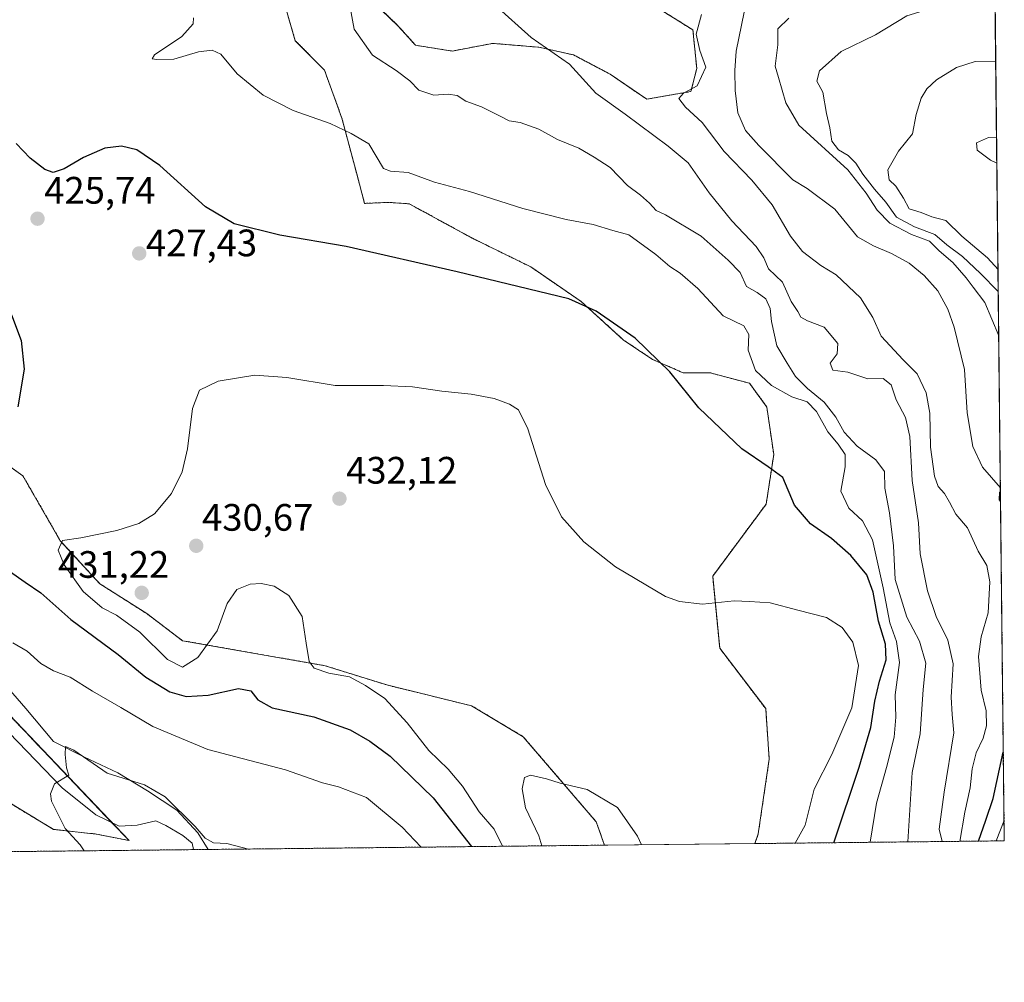
# Model space of a CAD drawing. Units: metres. Extents: x 573582 to 577032, y 4705688 to 4708038.
# Drawn here: x 576772 to 577030, y 4705688 to 4705940 of the extents above; entities that cross this region are included whole.
import ezdxf
from ezdxf.enums import TextEntityAlignment as Align

# ---------------------------------------------------------------- set-up
doc = ezdxf.new("R2010")
doc.units = ezdxf.units.M
doc.header["$MEASUREMENT"] = 0
doc.linetypes.add('TRAZOS', pattern=[0.75, 0.5, -0.25])
for name, color, linetype, lineweight in [('Arbolado forestal', 92, 'TRAZOS', 0), ('Arbolado forestal CxS', 92, 'Continuous', 0), ('Carátula', 7, 'Continuous', 5), ('Comarca CxS', 133, 'Continuous', 0), ('Comunidad Autónoma CxS', 142, 'Continuous', 0), ('Corriente natural lineal', 142, 'Continuous', 13), ('Cultivos herbáceos CxS', 92, 'Continuous', 0), ('Curva de nivel maestra', 36, 'Continuous', 30), ('Curva de nivel normal', 36, 'Continuous', 0), ('Espacio natural protegido', 2, 'Continuous', 13), ('Espacio natural protegido CxS', 2, 'Continuous', 0), ('Municipio CxS', 142, 'Continuous', 0), ('Provincia CxS', 1, 'Continuous', 0), ('Punto de cota en terreno', 7, 'Continuous', 0), ('Rótulo de punto de cota en terreno', 19, 'Continuous', 0)]:
    doc.layers.add(name, color=color, linetype=linetype, lineweight=lineweight)
doc.styles.add('Arial', font='txt', dxfattribs={"height": 0.2})

# ---------------------------------------------------------------- blocks, each defined once
blk = doc.blocks.new('*U150')
at = {"layer": 'Cultivos herbáceos CxS', "color": 92, "linetype": 'Continuous', "lineweight": 0}
blk.add_polyline3d([(576758.76, 4705769.08, 416.68), (576800.67, 4705725.16, 414.23), (576792.11, 4705726.84, 414.35), (576780.88, 4705728.09, 415.37), (576766.6, 4705736.67, 416.03)], dxfattribs=at)
blk = doc.blocks.new('*U151')
at = {"layer": 'Arbolado forestal CxS', "color": 92, "linetype": 'Continuous', "lineweight": 0}
for points in [[(577024.62, 4706225.43, 431.87), (577030.14, 4705725.08, 398.91), (576964.74, 4705724.37, 432.09), (576965.63, 4705726.91, 432.26), (576968.51, 4705746.46, 432.7), (576967.58, 4705759.72, 432.7), (576955.53, 4705775.56, 431.24), (576953.69, 4705794.44, 429.05), (576967.72, 4705813.32, 425.95), (576969.69, 4705826.3, 424.72), (576967.89, 4705838.72, 423.38), (576963.35, 4705844.96, 422.46), (576953.04, 4705847.71, 423.41), (576945.98, 4705847.71, 424.36), (576937.9, 4705851.24, 425.18), (576930.33, 4705856.29, 425.53), (576919.22, 4705866.39, 424.91), (576905.99, 4705875.47, 423.81), (576890.65, 4705883, 423.15), (576874.15, 4705891.99, 422.53), (576868.64, 4705892.38, 422.45), (576862.44, 4705892.11, 422.6), (576860.36, 4705899.84, 421.47), (576856.49, 4705914.41, 419.38), (576851.93, 4705926.99, 418.28), (576844.27, 4705934.71, 418.21), (576841.92, 4705942.67, 415.8)], [(576862.44, 4705947.13, 413.51), (576871.26, 4705938.58, 413.22), (576875.8, 4705933.53, 413.11), (576885.4, 4705932.02, 412.07), (576896, 4705934.04, 410.87), (576908.11, 4705933.03, 410), (576917.2, 4705931.01, 409.44), (576926.79, 4705925.96, 408.01), (576936.39, 4705919.4, 407.59), (576948, 4705921.42, 404.62), (576949.51, 4705927.47, 405.35), (576948.5, 4705937.57, 405.08), (576939.44, 4705943.19, 406.67)], [(576766.6, 4705736.67, 416.03), (576780.88, 4705728.09, 415.37), (576792.11, 4705726.84, 414.35), (576800.67, 4705725.16, 414.23), (576758.76, 4705769.08, 416.68)], [(576758.78, 4705830.79, 423.19), (576772.86, 4705820.71, 426.34), (576782.66, 4705803.72, 429.72), (576793.01, 4705792.45, 430.82), (576805.33, 4705784.61, 431.07), (576814.71, 4705777.53, 430.82), (576852.07, 4705770.97, 430.13), (576868.23, 4705765.92, 430.66), (576890.5, 4705760.46, 433.05), (576904.02, 4705752.36, 433.89), (576923.16, 4705730.07, 435.52), (576923.16, 4705730.07, 435.52), (576925.33, 4705723.95, 435.8), (576595.41, 4705720.37, 434.63)]]:
    blk.add_polyline3d(points, dxfattribs=at)
blk = doc.blocks.new('*U160')
at = {"layer": 'Municipio CxS', "color": 142, "linetype": 'Continuous', "lineweight": 0}
blk.add_polyline3d([(577016.71, 4706941.75, 465.09), (577030.14, 4705725.08, 398.91), (575427.02, 4705707.73, 547.55)], dxfattribs=at)
blk = doc.blocks.new('*U161')
at = {"layer": 'Municipio CxS', "color": 142, "linetype": 'Continuous', "lineweight": 0}
blk.add_polyline3d([(577016.7068, 4706941.7518, 465.0892), (577030.14, 4705725.0801, 398.9091), (575427.0163, 4705707.7267, 547.5452)], dxfattribs=at)
blk = doc.blocks.new('*U162')
at = {"layer": 'Espacio natural protegido', "color": 2, "linetype": 'Continuous', "lineweight": 13}
blk.add_polyline3d([(576821.44, 4705722.82, 414.29), (576818.74, 4705727.18, 414.58), (576813.23, 4705733.15, 414.73), (576805.5, 4705738.15, 414.22), (576797.76, 4705742.9, 415.9), (576788.84, 4705747.07, 415.22), (576780.86, 4705751.08, 415.3), (576773.61, 4705759.73, 415.91), (576767.9, 4705766.35, 416.21)], dxfattribs=at)
blk = doc.blocks.new('*U167')
at = {"layer": 'Curva de nivel normal', "color": 36, "linetype": 'Continuous', "lineweight": 0}
for points in [[(576995, 4705724.7, 420), (576996.65, 4705734.97, 420), (576999.29, 4705744.29, 420), (577001.28, 4705752.29, 420), (577001.68, 4705757.48, 420), (577001.51, 4705763.31, 420), (577002.68, 4705771.81, 420), (577001.86, 4705777.32, 420), (577000.09, 4705782.22, 420), (576998.38, 4705791.39, 420), (576995.59, 4705803.92, 420), (576992.98, 4705808.93, 420), (576989.36, 4705812.22, 420), (576987.31, 4705816.67, 420), (576988.45, 4705823.1, 420), (576988.38, 4705826.3, 420), (576986.56, 4705828.98, 420), (576983.88, 4705832.22, 420), (576980.91, 4705837.62, 420), (576978.44, 4705840.1, 420), (576974.4, 4705841.43, 420), (576969.12, 4705844.39, 420), (576964.88, 4705848.34, 420), (576962.98, 4705853.63, 420), (576963.19, 4705857.76, 420), (576961.81, 4705859.98, 420), (576956.45, 4705862.66, 420), (576949.81, 4705869.79, 420), (576945.18, 4705873.8, 420), (576942.44, 4705875.53, 420), (576938.77, 4705878.72, 420), (576931.74, 4705883.86, 420), (576927.47, 4705885.03, 420), (576922.37, 4705886.6, 420), (576915.3, 4705887.86, 420), (576903.95, 4705890.74, 420), (576889.91, 4705895.22, 420), (576880.77, 4705897.64, 420), (576873.84, 4705900.19, 420), (576869.26, 4705900.55, 420), (576867.38, 4705901.21, 420), (576863.54, 4705907.7, 420), (576858.93, 4705910.38, 420), (576853.39, 4705913.02, 420), (576843.72, 4705916.42, 420), (576835.86, 4705920.48, 420), (576829.03, 4705926.02, 420), (576824.7, 4705931.16, 420), (576822.49, 4705932.26, 420), (576818.9, 4705931.84, 420), (576812.46, 4705929.91, 420), (576807.99, 4705929.79, 420), (576806.78, 4705929.96, 420), (576807.38, 4705930.99, 420), (576814.51, 4705935.86, 420), (576817.45, 4705939.11, 420), (576817.62, 4705940.73, 420)], [(576770.24, 4705777, 420), (576773.96, 4705774.75, 420), (576777.52, 4705771.54, 420), (576780.9, 4705769.65, 420), (576785.25, 4705767.98, 420), (576791.06, 4705764.34, 420), (576798.5, 4705760.03, 420), (576806.89, 4705755.03, 420), (576821.36, 4705749.04, 420), (576841.72, 4705743.69, 420), (576851.37, 4705740.28, 420), (576855.6, 4705739.23, 420), (576862.94, 4705736.48, 420), (576872.3, 4705728.68, 420), (576877.29, 4705723.43, 420)]]:
    blk.add_polyline3d(points, dxfattribs=at)
blk = doc.blocks.new('*U175')
at = {"layer": 'Curva de nivel normal', "color": 36, "linetype": 'Continuous', "lineweight": 0}
for points in [[(577004.81, 4705724.81, 415), (577005.96, 4705742.97, 415), (577008.11, 4705753.14, 415), (577008.9, 4705764.71, 415), (577009.55, 4705771.68, 415), (577007.89, 4705777.43, 415), (577004.61, 4705783.7, 415), (577001.56, 4705793.54, 415), (577001.05, 4705802.37, 415), (577000.02, 4705811.04, 415), (576998.79, 4705817.5, 415), (576998.69, 4705821.84, 415), (576996.5, 4705824.88, 415), (576991.54, 4705828.47, 415), (576988.12, 4705832.19, 415), (576985.95, 4705836.13, 415), (576982.93, 4705840.05, 415), (576978.54, 4705843.56, 415), (576975.43, 4705846.75, 415), (576973.24, 4705850.22, 415), (576970.53, 4705854.8, 415), (576969.07, 4705861.19, 415), (576968.78, 4705864.56, 415), (576967.66, 4705867.12, 415), (576965.32, 4705868.78, 415), (576962.54, 4705870.34, 415), (576960.87, 4705874, 415), (576957.74, 4705877.21, 415), (576950.7, 4705883.5, 415), (576941.35, 4705889.14, 415), (576938.9, 4705890.25, 415), (576937.12, 4705892.15, 415), (576934.72, 4705894.25, 415), (576931.34, 4705896.83, 415), (576926.8, 4705901.48, 415), (576922.6, 4705904.22, 415), (576918.64, 4705906.55, 415), (576913.03, 4705908.82, 415), (576908.09, 4705911.55, 415), (576903.18, 4705913.34, 415), (576900.32, 4705913.7, 415), (576898.17, 4705914.89, 415), (576893.08, 4705917.39, 415), (576889.01, 4705918.88, 415), (576886.68, 4705920.35, 415), (576884.35, 4705920.7, 415), (576880.6, 4705920.46, 415), (576876.69, 4705921.81, 415), (576874.31, 4705924.18, 415), (576870.74, 4705926.96, 415), (576864.49, 4705930.91, 415), (576859.66, 4705937.76, 415), (576858.66, 4705943.45, 415)], [(577027.88, 4705929.35, 415), (577022.5, 4705929.31, 415), (577017.65, 4705927.7, 415), (577012.38, 4705924.46, 415), (577009.86, 4705922.13, 415), (577008.32, 4705919.69, 415), (577006.99, 4705915.38, 415), (577006.07, 4705910.36, 415), (577002.39, 4705905.83, 415), (576999.57, 4705900.94, 415), (576999.92, 4705898.32, 415), (577001.67, 4705896.61, 415), (577003.68, 4705893.47, 415), (577005.22, 4705890.64, 415), (577008.35, 4705889.68, 415), (577011.12, 4705888.54, 415), (577014.81, 4705887.6, 415), (577019.04, 4705883.5, 415), (577025.7, 4705877.83, 415), (577028.49, 4705874.76, 415)], [(576788.89, 4705722.47, 415), (576787.88, 4705724.05, 415), (576783.95, 4705728.29, 415), (576780.34, 4705735.44, 415), (576780.11, 4705737.44, 415), (576781.13, 4705740.05, 415), (576784.92, 4705742.25, 415), (576784.32, 4705744.17, 415), (576783.91, 4705747.73, 415), (576784.05, 4705749.84, 415), (576786.22, 4705748.87, 415), (576794.93, 4705742.85, 415), (576804.71, 4705739.78, 415), (576810.18, 4705736.64, 415), (576818.01, 4705728.81, 415), (576820.65, 4705725.77, 415), (576822.78, 4705724.56, 415), (576826.29, 4705724.36, 415), (576831.97, 4705722.94, 415)]]:
    blk.add_polyline3d(points, dxfattribs=at)
blk = doc.blocks.new('*U182')
at = {"layer": 'Curva de nivel normal', "color": 36, "linetype": 'Continuous', "lineweight": 0}
for points in [[(577013.83, 4705724.9, 410), (577013.07, 4705728.14, 410), (577014.33, 4705737.84, 410), (577016.89, 4705753.41, 410), (577016.49, 4705758.17, 410), (577016.24, 4705762.76, 410), (577016.71, 4705771.5, 410), (577015.37, 4705777.63, 410), (577012.24, 4705783.9, 410), (577010.01, 4705790.6, 410), (577008.11, 4705800.24, 410), (577007.64, 4705808.44, 410), (577006.02, 4705819.48, 410), (577005.36, 4705831.06, 410), (577004.26, 4705835.99, 410), (577001.83, 4705840.67, 410), (577000.46, 4705844.6, 410), (576998.34, 4705846.22, 410), (576994.38, 4705846.13, 410), (576989.16, 4705847.84, 410), (576985.16, 4705848.42, 410), (576984.47, 4705850.22, 410), (576986.31, 4705852.7, 410), (576986.46, 4705855.37, 410), (576982.89, 4705859.68, 410), (576978.54, 4705861.33, 410), (576976.81, 4705862.27, 410), (576976, 4705863.8, 410), (576974.29, 4705866.42, 410), (576972, 4705871.46, 410), (576968.29, 4705875, 410), (576967.09, 4705877.87, 410), (576965.12, 4705880.82, 410), (576958.71, 4705887.51, 410), (576952.74, 4705894.87, 410), (576947.23, 4705902.69, 410), (576942.02, 4705907.14, 410), (576930.75, 4705915.5, 410), (576923.07, 4705921.02, 410), (576916.12, 4705928.56, 410), (576906.09, 4705935.57, 410), (576896.77, 4705943.92, 410), (576893.12, 4705948.08, 410), (576891.5, 4705952.52, 410), (576889.98, 4705959.02, 410), (576885.42, 4705967.34, 410), (576883.96, 4705973.11, 410), (576884.59, 4705978.37, 410), (576883.4, 4705984.3, 410), (576879.32, 4705991.6, 410), (576876.49, 4705994.06, 410), (576871.44, 4705994.42, 410), (576863.84, 4705996.76, 410), (576860.02, 4705997.68, 410), (576856.55, 4705999.33, 410), (576850.86, 4706004.07, 410), (576846.76, 4706009.43, 410), (576845.86, 4706012.04, 410), (576847.18, 4706014.79, 410), (576851.76, 4706021.42, 410), (576853.12, 4706026.13, 410), (576852.56, 4706029.79, 410), (576853.67, 4706034.79, 410), (576858.72, 4706048.79, 410), (576861.54, 4706059.12, 410), (576861.73, 4706064.45, 410), (576860.54, 4706069.79, 410), (576858.74, 4706074.23, 410), (576857.28, 4706079.74, 410), (576855.45, 4706088.89, 410), (576850.7, 4706099.26, 410), (576841.99, 4706113.55, 410), (576839.99, 4706119.21, 410), (576839.76, 4706121.87, 410), (576836.16, 4706123.69, 410), (576832.56, 4706126.38, 410), (576829.84, 4706131.71, 410), (576824.1, 4706142.54, 410), (576819.68, 4706152.12, 410), (576817.24, 4706158.02, 410), (576817.59, 4706165.03, 410), (576816.66, 4706177.44, 410), (576817.56, 4706188.32, 410), (576818.78, 4706187.22, 410), (576820.7, 4706186.22, 410), (576821.5, 4706184.88, 410), (576822.63, 4706183.49, 410), (576823.76, 4706181.48, 410), (576824.62, 4706180.18, 410), (576824.92, 4706177.49, 410), (576827.97, 4706172.19, 410), (576829.18, 4706166.95, 410), (576828.34, 4706161.78, 410), (576828.88, 4706158.32, 410), (576831.37, 4706156.81, 410), (576833.56, 4706155, 410), (576835.36, 4706152.2, 410), (576837.95, 4706149.89, 410), (576841.65, 4706150.12, 410), (576846.63, 4706147.31, 410), (576852.04, 4706142.76, 410), (576857.24, 4706137.41, 410), (576865.62, 4706130.27, 410), (576870.83, 4706124.94, 410), (576874.4, 4706121.43, 410), (576878.32, 4706115.89, 410), (576882.27, 4706111.26, 410), (576885.1, 4706110.15, 410), (576889.02, 4706110.16, 410), (576892.1, 4706108.44, 410), (576892.41, 4706105.85, 410), (576891.42, 4706101.45, 410), (576891.38, 4706094.77, 410), (576891.6, 4706089.71, 410), (576894.72, 4706084.44, 410), (576896.92, 4706080.27, 410), (576899.17, 4706076.95, 410), (576900.77, 4706074.21, 410), (576902.93, 4706072.37, 410), (576904.54, 4706069.31, 410), (576905.25, 4706062.69, 410), (576906.99, 4706057.09, 410), (576908.52, 4706049.3, 410), (576909.34, 4706042.78, 410), (576911.52, 4706036.47, 410), (576915.21, 4706030.33, 410), (576918.12, 4706024.4, 410), (576922.48, 4706017.59, 410), (576924.97, 4706014.41, 410), (576926.52, 4706011.3, 410), (576929.36, 4706007.15, 410), (576931.6, 4706003.06, 410), (576935.58, 4706001.06, 410), (576941.8, 4706000.36, 410), (576952.34, 4706000.35, 410), (576961.82, 4706000.68, 410), (576966.83, 4705998.9, 410), (576967.86, 4705995.94, 410), (576966.64, 4705991.13, 410), (576963.13, 4705982.8, 410), (576961.22, 4705976.8, 410), (576960.9, 4705974.3, 410), (576962.02, 4705973.57, 410), (576964.62, 4705975.01, 410), (576967.14, 4705978.04, 410), (576968.79, 4705980.88, 410), (576970.58, 4705982.8, 410), (576972.33, 4705983.47, 410), (576974.58, 4705983.49, 410), (576976.7, 4705984.32, 410), (576978.61, 4705986.8, 410), (576980.14, 4705992.46, 410), (576982.11, 4706000.8, 410), (576981.15, 4706010.8, 410), (576982.83, 4706016.26, 410), (576983.68, 4706020.62, 410), (576984.81, 4706023.52, 410), (576987, 4706025.25, 410), (576990.69, 4706027.14, 410), (576994.5, 4706033.16, 410), (576996.54, 4706043.12, 410), (576996.4, 4706049.77, 410), (576996.68, 4706053.73, 410), (576997.49, 4706056.44, 410), (576998.5, 4706060.48, 410), (577000.7, 4706067.24, 410), (577002.97, 4706078.09, 410), (577005.76, 4706088.32, 410), (577007.26, 4706094.2, 410), (577010.56, 4706103.24, 410), (577014.45, 4706109.79, 410), (577018.29, 4706114.79, 410), (577021.38, 4706121.55, 410), (577024.26, 4706126.01, 410), (577025.6, 4706126.82, 410), (577025.71, 4706126.74, 410)], [(577025.92, 4706107.55, 410), (577021.61, 4706097.37, 410), (577018.61, 4706087.74, 410), (577018.17, 4706078.71, 410), (577019.27, 4706074.39, 410), (577021.9, 4706071.77, 410), (577024.65, 4706070.77, 410), (577026.32, 4706070.94, 410)], [(577026.52, 4706053.05, 410), (577022.51, 4706050.12, 410), (577023.08, 4706044.07, 410), (577024.16, 4706037.2, 410), (577024.34, 4706033.45, 410), (577025.07, 4706028.15, 410), (577024.23, 4706023, 410), (577020.56, 4706020.12, 410), (577016.94, 4706015.83, 410), (577016.75, 4706014.69, 410), (577017.97, 4706013.09, 410), (577021.98, 4706010.67, 410), (577026.28, 4706006.84, 410), (577026.76, 4706006.05, 410), (577025.78, 4706005.26, 410), (577021.34, 4706004.22, 410), (577018.94, 4706002.39, 410), (577018.67, 4705999.53, 410), (577019.73, 4705995.76, 410), (577018.98, 4705992.39, 410), (577016.13, 4705989.13, 410), (577011.74, 4705983.16, 410), (577009.04, 4705980.24, 410), (577008.71, 4705977.82, 410), (577010.08, 4705973.8, 410), (577010.65, 4705968.96, 410), (577013.52, 4705966.91, 410), (577016.96, 4705964.99, 410), (577021.19, 4705962.67, 410), (577025.12, 4705959.76, 410), (577027.56, 4705958.86, 410)], [(577027.72, 4705944.45, 410), (577020.85, 4705944.98, 410), (577012.03, 4705943.49, 410), (577004.55, 4705941.29, 410), (576996.34, 4705936.28, 410), (576987.34, 4705931.86, 410), (576981.66, 4705926.82, 410), (576980.99, 4705924.1, 410), (576982.55, 4705921.26, 410), (576983.55, 4705915.65, 410), (576984.4, 4705911.86, 410), (576984.93, 4705908.43, 410), (576986.69, 4705906.16, 410), (576989.17, 4705904.63, 410), (576991.22, 4705902.68, 410), (576993.01, 4705899.8, 410), (576996.07, 4705895.86, 410), (576999.1, 4705892.43, 410), (577001.88, 4705888.51, 410), (577006.6, 4705885.94, 410), (577011.97, 4705883.94, 410), (577015.09, 4705881.26, 410), (577019.21, 4705878.18, 410), (577023.93, 4705873.72, 410), (577028.55, 4705869.06, 410)]]:
    blk.add_polyline3d(points, dxfattribs=at)
blk = doc.blocks.new('*U189')
at = {"layer": 'Curva de nivel maestra', "color": 36, "linetype": 'Continuous', "lineweight": 30}
for points in [[(577029.16, 4705814.06, 400), (577028.84, 4705814.43, 400), (577028.99, 4705816.46, 400), (577029.13, 4705816.53, 400)], [(577023.35, 4705725.01, 400), (577025.32, 4705730.47, 400), (577027.18, 4705736.14, 400), (577029.88, 4705748.33, 400)]]:
    blk.add_polyline3d(points, dxfattribs=at)
blk = doc.blocks.new('*U192')
at = {"layer": 'Curva de nivel maestra', "color": 36, "linetype": 'Continuous', "lineweight": 30}
for points in [[(576985.44, 4705724.6, 425), (576992.08, 4705744.36, 425), (576995.19, 4705754.75, 425), (576996.18, 4705761.68, 425), (576997.4, 4705766.95, 425), (576999.14, 4705772.49, 425), (576998.98, 4705776.62, 425), (576997.12, 4705782.65, 425), (576995.8, 4705790.25, 425), (576994.07, 4705794.75, 425), (576989.9, 4705799.87, 425), (576984.82, 4705804.34, 425), (576979.34, 4705808.18, 425), (576975.15, 4705813.06, 425), (576972.08, 4705820.25, 425), (576968.26, 4705823.06, 425), (576961.34, 4705827.83, 425), (576950.03, 4705838.58, 425), (576942.46, 4705847.98, 425), (576933.37, 4705856.78, 425), (576923.17, 4705863.85, 425), (576916.01, 4705867.08, 425), (576886.68, 4705874.17, 425), (576857.56, 4705880.84, 425), (576840.18, 4705883.75, 425), (576828.22, 4705886.75, 425), (576820.69, 4705891.22, 425), (576808.73, 4705902.03, 425), (576802.69, 4705906.15, 425), (576798.68, 4705907.1, 425), (576794.35, 4705906.58, 425), (576788.76, 4705904.13, 425), (576783.66, 4705901.12, 425), (576780.82, 4705900.2, 425), (576778.59, 4705900.95, 425), (576774.77, 4705903.94, 425), (576771.08, 4705907.84, 425)], [(576769.86, 4705862.94, 425), (576772.4, 4705856.18, 425), (576773.22, 4705848.66, 425), (576771.56, 4705838.79, 425)], [(576767, 4705797.44, 425), (576773.43, 4705792.88, 425), (576777.54, 4705790.09, 425), (576785.4, 4705783.04, 425), (576797.86, 4705773.94, 425), (576805.06, 4705768, 425), (576811.36, 4705764.1, 425), (576815.66, 4705762.88, 425), (576821.45, 4705763.26, 425), (576829.35, 4705765.02, 425), (576832.64, 4705764.42, 425), (576834.46, 4705762.02, 425), (576838.16, 4705759.95, 425), (576849.16, 4705757.61, 425), (576858.65, 4705754.14, 425), (576863.77, 4705751.23, 425), (576869.13, 4705747.27, 425), (576880.41, 4705736.33, 425), (576890.5, 4705723.57, 425)]]:
    blk.add_polyline3d(points, dxfattribs=at)
blk = doc.blocks.new('5PATER')
at = {"layer": 'Carátula', "linetype": 'Continuous', "lineweight": 5}
h = blk.add_hatch(color=250, dxfattribs=at)
edge = h.paths.add_edge_path()
edge.add_ellipse((0, 0.01), major_axis=(-1.33, -1.34), ratio=0.999422, start_angle=0, end_angle=360)

msp = doc.modelspace()

# ---------------------------------------------------------------- linework, layer by layer
at = {"layer": 'Arbolado forestal', "color": 92, "linetype": 'TRAZOS', "lineweight": 0}
for points in [[(577024.62, 4706225.43, 431.87), (577025.76, 4706121.35, 409.67), (577029.12, 4705817.56, 400.09), (577030.08, 4705730.44, 398.74), (577030.14, 4705725.08, 398.91), (577027.97, 4705725.06, 398.69), (576964.74, 4705724.37, 432.09)], [(576862.44, 4705947.13, 413.51), (576871.26, 4705938.58, 413.22), (576875.8, 4705933.53, 413.11), (576885.39, 4705932.02, 412.07), (576896, 4705934.04, 410.87), (576908.11, 4705933.03, 410), (576917.2, 4705931.01, 409.44), (576926.79, 4705925.96, 408.01), (576936.38, 4705919.4, 407.59), (576948, 4705921.42, 404.62), (576949.51, 4705927.47, 405.35), (576948.5, 4705937.57, 405.09), (576939.44, 4705943.19, 406.67)], [(576964.74, 4705724.37, 432.09), (576965.63, 4705726.91, 432.26), (576968.51, 4705746.46, 432.7), (576967.58, 4705759.72, 432.7), (576955.53, 4705775.56, 431.24), (576953.69, 4705794.44, 429.05), (576967.72, 4705813.32, 425.95), (576969.69, 4705826.3, 424.72), (576967.89, 4705838.72, 423.38), (576963.35, 4705844.97, 422.46), (576953.04, 4705847.71, 423.41), (576945.98, 4705847.71, 424.36), (576937.9, 4705851.24, 425.18), (576930.33, 4705856.29, 425.53), (576919.22, 4705866.39, 424.91), (576905.99, 4705875.47, 423.81), (576890.65, 4705883, 423.15), (576874.15, 4705891.99, 422.53), (576868.64, 4705892.38, 422.45), (576862.44, 4705892.11, 422.6), (576860.36, 4705899.84, 421.47), (576856.49, 4705914.41, 419.38), (576851.93, 4705926.99, 418.28), (576844.27, 4705934.72, 418.21), (576841.92, 4705942.67, 415.8)], [(576662.21, 4705857.45, 429.33), (576677.06, 4705852.83, 428.05), (576697.53, 4705843.63, 427.08), (576707.77, 4705839.35, 426.79), (576738.26, 4705839.21, 423.13), (576758.77, 4705830.79, 423.19), (576772.86, 4705820.72, 426.34), (576782.66, 4705803.72, 429.72), (576793.01, 4705792.45, 430.82), (576805.33, 4705784.61, 431.07), (576814.71, 4705777.53, 430.82), (576852.07, 4705770.97, 430.13), (576868.23, 4705765.92, 430.66), (576890.5, 4705760.46, 433.05), (576904.02, 4705752.36, 433.89), (576923.16, 4705730.07, 435.52), (576925.33, 4705723.95, 435.8)], [(576766.6, 4705736.67, 416.03), (576780.88, 4705728.09, 415.37), (576792.11, 4705726.85, 414.35), (576800.67, 4705725.16, 414.23), (576796.21, 4705729.84, 414.47), (576758.75, 4705769.08, 416.68)], [(576925.33, 4705723.95, 435.8), (576817.56, 4705722.78, 413.7), (576595.41, 4705720.37, 434.63)]]:
    msp.add_polyline3d(points, dxfattribs=at)
at = {"layer": 'Comarca CxS', "color": 133, "linetype": 'Continuous', "lineweight": 0}
msp.add_polyline3d([(577030.14, 4705725.08, 398.91), (573606.48, 4705688.02, 495.79), (573582.08, 4708001.23, 454.3), (577004.6, 4708038.29, 417.24), (577030.14, 4705725.08, 398.91)], close=True, dxfattribs=at)
msp.add_polyline3d([(577030.14, 4705725.08, 398.91), (573606.48, 4705688.02, 495.79), (573582.08, 4708001.23, 454.3), (577004.6, 4708038.29, 417.24), (577030.14, 4705725.08, 398.91)], close=True, dxfattribs=at)
at = {"layer": 'Comunidad Autónoma CxS', "color": 142, "linetype": 'Continuous', "lineweight": 0}
msp.add_polyline3d([(574049.35, 4705692.81, 498.7), (573606.48, 4705688.02, 495.79), (573582.08, 4708001.23, 454.3), (577004.6, 4708038.29, 417.24), (577016.71, 4706941.75, 465.09), (577030.14, 4705725.08, 398.91), (575427.02, 4705707.73, 547.55), (574359.83, 4705696.17, 515.45), (574049.35, 4705692.81, 498.7)], close=True, dxfattribs=at)
msp.add_polyline3d([(574049.35, 4705692.81, 498.7), (573606.48, 4705688.02, 495.79), (573582.08, 4708001.23, 454.3), (577004.6, 4708038.29, 417.24), (577016.71, 4706941.75, 465.09), (577030.14, 4705725.08, 398.91), (575427.02, 4705707.73, 547.55), (574359.83, 4705696.17, 515.45), (574049.35, 4705692.81, 498.7)], close=True, dxfattribs=at)
at = {"layer": 'Corriente natural lineal', "color": 142, "linetype": 'Continuous', "lineweight": 13}
for points in [[(576961.62, 4705945.55, 401.73), (576961.93, 4705942.17, 401.76), (576959.85, 4705932, 401.64), (576959.52, 4705926.92, 401.99), (576959.57, 4705921.66, 401.49), (576960.28, 4705915.84, 401.5), (576962.29, 4705911.16, 401.52), (576965.8, 4705907.24, 401.3), (576974.72, 4705898.29, 401.05), (576978.5, 4705895.98, 401.15), (576985.69, 4705890.59, 400.98), (576991.67, 4705883.31, 400.6), (576995.83, 4705880.99, 400.64), (577000.54, 4705878.97, 400.5), (577005.17, 4705876.47, 400.55), (577009.15, 4705873.21, 400.43), (577012.75, 4705869.2, 400.73), (577015.33, 4705864.43, 400.51), (577016.97, 4705859.65, 400.28), (577019.7, 4705848.59, 400.33), (577020.36, 4705837.22, 400.19), (577021.85, 4705828.4, 400.09), (577024.43, 4705822.97, 400.07), (577029.12, 4705817.56, 400.09)], [(576574.17, 4705821.74, 424.9), (576587.26, 4705824.67, 423.64), (576611.22, 4705825.44, 423.4), (576621.09, 4705825.25, 423.21), (576631.63, 4705824.49, 423.05), (576651.4, 4705820.72, 422.56), (576666.6, 4705812.2, 421.65), (576678.14, 4705804.78, 420.64), (576679.58, 4705801.22, 419.98), (576680.43, 4705799.92, 419.78), (576699.22, 4705790.21, 419.03), (576708.66, 4705786.06, 418.35), (576733.34, 4705779.42, 417.31), (576756.31, 4705764.29, 416.28), (576769.29, 4705753.41, 415.62), (576783.13, 4705738.96, 414.87), (576791.94, 4705731.89, 414.45), (576798.07, 4705728.94, 414.46), (576802.77, 4705729.17, 414.31), (576807.74, 4705730.34, 413.88), (576810.29, 4705729.14, 413.76), (576814.82, 4705726.45, 413.8), (576817.19, 4705724.5, 413.8), (576817.56, 4705722.78, 413.7)], [(577030.08, 4705730.44, 398.74), (577030.08, 4705730.44, 398.74), (577027.97, 4705725.06, 398.69)]]:
    msp.add_polyline3d(points, dxfattribs=at)
at = {"layer": 'Cultivos herbáceos CxS', "color": 92, "linetype": 'Continuous', "lineweight": 0}
for points in [[(576939.44, 4705943.19, 406.67), (576948.5, 4705937.57, 405.08), (576949.51, 4705927.47, 405.35), (576948, 4705921.42, 404.62), (576936.39, 4705919.4, 407.59), (576926.79, 4705925.96, 408.01), (576917.2, 4705931.01, 409.44), (576908.11, 4705933.03, 410), (576896, 4705934.04, 410.87), (576885.4, 4705932.02, 412.07), (576875.8, 4705933.53, 413.11), (576871.26, 4705938.58, 413.22), (576862.44, 4705947.13, 413.51)], [(576862.44, 4705947.13, 413.51), (576871.26, 4705938.58, 413.22), (576875.8, 4705933.53, 413.11), (576885.39, 4705932.02, 412.07), (576896, 4705934.04, 410.87), (576908.11, 4705933.03, 410), (576917.2, 4705931.01, 409.44), (576926.79, 4705925.96, 408.01), (576936.38, 4705919.4, 407.59), (576948, 4705921.42, 404.62), (576949.51, 4705927.47, 405.35), (576948.5, 4705937.57, 405.09), (576939.44, 4705943.19, 406.67)], [(576841.92, 4705942.67, 415.8), (576844.27, 4705934.71, 418.21), (576851.93, 4705926.99, 418.28), (576856.49, 4705914.41, 419.38), (576860.36, 4705899.84, 421.47), (576862.44, 4705892.11, 422.6), (576868.64, 4705892.38, 422.45), (576874.15, 4705891.99, 422.53), (576890.65, 4705883, 423.15), (576905.99, 4705875.47, 423.81), (576919.22, 4705866.39, 424.91), (576930.33, 4705856.29, 425.53), (576937.9, 4705851.24, 425.18), (576945.98, 4705847.71, 424.36), (576953.04, 4705847.71, 423.41), (576963.35, 4705844.96, 422.46), (576967.89, 4705838.72, 423.38), (576969.69, 4705826.3, 424.72), (576967.72, 4705813.32, 425.95), (576953.69, 4705794.44, 429.05), (576955.53, 4705775.56, 431.24), (576967.58, 4705759.72, 432.7), (576968.51, 4705746.46, 432.7), (576965.63, 4705726.91, 432.26), (576964.74, 4705724.37, 432.09), (576964.74, 4705724.37, 432.09), (576925.33, 4705723.95, 435.8), (576923.16, 4705730.07, 435.52), (576904.02, 4705752.36, 433.89), (576890.5, 4705760.46, 433.05), (576868.23, 4705765.92, 430.66), (576852.07, 4705770.97, 430.13), (576814.71, 4705777.53, 430.82), (576805.33, 4705784.61, 431.07), (576793.01, 4705792.45, 430.82), (576782.66, 4705803.72, 429.72), (576772.86, 4705820.71, 426.34), (576758.78, 4705830.79, 423.19)], [(576964.74, 4705724.37, 432.09), (576965.63, 4705726.91, 432.26), (576968.51, 4705746.46, 432.7), (576967.58, 4705759.72, 432.7), (576955.53, 4705775.56, 431.24), (576953.69, 4705794.44, 429.05), (576967.72, 4705813.32, 425.95), (576969.69, 4705826.3, 424.72), (576967.89, 4705838.72, 423.38), (576963.35, 4705844.97, 422.46), (576953.04, 4705847.71, 423.41), (576945.98, 4705847.71, 424.36), (576937.9, 4705851.24, 425.18), (576930.33, 4705856.29, 425.53), (576919.22, 4705866.39, 424.91), (576905.99, 4705875.47, 423.81), (576890.65, 4705883, 423.15), (576874.15, 4705891.99, 422.53), (576868.64, 4705892.38, 422.45), (576862.44, 4705892.11, 422.6), (576860.36, 4705899.84, 421.47), (576856.49, 4705914.41, 419.38), (576851.93, 4705926.99, 418.28), (576844.27, 4705934.72, 418.21), (576841.92, 4705942.67, 415.8)], [(576662.21, 4705857.45, 429.33), (576677.06, 4705852.83, 428.05), (576697.53, 4705843.63, 427.08), (576707.77, 4705839.35, 426.79), (576738.26, 4705839.21, 423.13), (576758.77, 4705830.79, 423.19), (576772.86, 4705820.72, 426.34), (576782.66, 4705803.72, 429.72), (576793.01, 4705792.45, 430.82), (576805.33, 4705784.61, 431.07), (576814.71, 4705777.53, 430.82), (576852.07, 4705770.97, 430.13), (576868.23, 4705765.92, 430.66), (576890.5, 4705760.46, 433.05), (576904.02, 4705752.36, 433.89), (576923.16, 4705730.07, 435.52), (576925.33, 4705723.95, 435.8)], [(576766.6, 4705736.67, 416.03), (576780.88, 4705728.09, 415.37), (576792.11, 4705726.85, 414.35), (576800.67, 4705725.16, 414.23), (576796.21, 4705729.84, 414.47), (576758.75, 4705769.08, 416.68)], [(576964.74, 4705724.37, 432.09), (576925.33, 4705723.95, 435.8)]]:
    msp.add_polyline3d(points, dxfattribs=at)
at = {"layer": 'Curva de nivel normal', "color": 36, "linetype": 'Continuous', "lineweight": 0}
for points in [[(577018.44, 4705724.95, 405), (577019.77, 4705732.61, 405), (577021.16, 4705739.01, 405), (577021.72, 4705743.94, 405), (577022.79, 4705748.14, 405), (577024.59, 4705751.95, 405), (577025.46, 4705755.23, 405), (577025.39, 4705759.19, 405), (577024.1, 4705764.56, 405), (577023.41, 4705773.35, 405), (577024.11, 4705778.55, 405), (577025.92, 4705784.8, 405), (577026.34, 4705792.99, 405), (577025.54, 4705797.25, 405), (577023.33, 4705800.98, 405), (577020.45, 4705807.12, 405), (577017.43, 4705810.7, 405), (577015.79, 4705813.86, 405), (577014.46, 4705816.08, 405), (577012.77, 4705817.9, 405), (577011.8, 4705820.59, 405), (577010.76, 4705828.22, 405), (577010.61, 4705837.18, 405), (577009.66, 4705842.49, 405), (577007.28, 4705847.46, 405), (577003.64, 4705851.09, 405), (576997.85, 4705857.31, 405), (576995.63, 4705862.2, 405), (576992.4, 4705867.32, 405), (576986.09, 4705873.39, 405), (576982.06, 4705875.87, 405), (576977.24, 4705879.54, 405), (576974.06, 4705883.52, 405), (576969.32, 4705891.71, 405), (576963.99, 4705898.16, 405), (576956.66, 4705905.68, 405), (576950.95, 4705913.27, 405), (576946.57, 4705917.33, 405), (576944.8, 4705919.59, 405), (576946.07, 4705921, 405), (576949.65, 4705922.95, 405), (576951.93, 4705927.8, 405), (576950.34, 4705932.13, 405), (576949.39, 4705936.46, 405), (576950.74, 4705941.58, 405)], [(576973.68, 4705940.66, 405), (576970.79, 4705937.8, 405), (576970.77, 4705933.61, 405), (576970.04, 4705928.08, 405), (576970.98, 4705925.11, 405), (576972.9, 4705918.45, 405), (576976.28, 4705912.56, 405), (576989.13, 4705900.93, 405), (576993.94, 4705894.74, 405), (576996.8, 4705890.3, 405), (577000.14, 4705886.94, 405), (577005.79, 4705883.92, 405), (577010.51, 4705882.21, 405), (577013.07, 4705879.64, 405), (577016.67, 4705876.62, 405), (577020.17, 4705872.61, 405), (577021.97, 4705870.12, 405), (577025.05, 4705866.11, 405), (577028.68, 4705857.36, 405)], [(577028.1, 4705909.44, 420), (577025.97, 4705909.4, 420), (577022.83, 4705908.01, 420), (577023.02, 4705906.02, 420), (577026.52, 4705903.46, 420), (577028.18, 4705902.64, 420)], [(576975.28, 4705724.49, 430), (576977.91, 4705729.15, 430), (576980.3, 4705738.66, 430), (576984.92, 4705747.7, 430), (576990.21, 4705759.89, 430), (576991.92, 4705771, 430), (576990.47, 4705777.1, 430), (576987.62, 4705780.95, 430), (576983.51, 4705783.64, 430), (576976.02, 4705785.48, 430), (576968.77, 4705787.48, 430), (576963.32, 4705787.81, 430), (576959.34, 4705787.94, 430), (576951, 4705787.08, 430), (576944.95, 4705787.76, 430), (576941.34, 4705789.13, 430), (576928.19, 4705796.89, 430), (576919.88, 4705803.44, 430), (576914.02, 4705809.98, 430), (576909.83, 4705818.44, 430), (576905.22, 4705833.04, 430), (576902.78, 4705838, 430), (576900.38, 4705839.5, 430), (576896.36, 4705841.01, 430), (576890.41, 4705842.12, 430), (576882.7, 4705842.89, 430), (576875.01, 4705844.03, 430), (576867.35, 4705844.36, 430), (576854.68, 4705844.41, 430), (576842.01, 4705846.52, 430), (576833.68, 4705847.12, 430), (576824.01, 4705845.52, 430), (576819.13, 4705843.21, 430), (576817.35, 4705838.34, 430), (576815.99, 4705827.8, 430), (576814.64, 4705821.8, 430), (576811.77, 4705816.13, 430), (576807.33, 4705810.8, 430), (576803.25, 4705808.21, 430), (576797.47, 4705806.42, 430), (576788.01, 4705804.45, 430), (576783.2, 4705803.75, 430), (576782.14, 4705801.28, 430), (576783.68, 4705797.37, 430), (576788.63, 4705790.4, 430), (576793.67, 4705786.14, 430), (576797.35, 4705784.22, 430), (576803.54, 4705779.76, 430), (576810.77, 4705772.56, 430), (576814.73, 4705770.59, 430), (576818.67, 4705773.12, 430), (576823.74, 4705780.13, 430), (576826.36, 4705787.31, 430), (576828.94, 4705790.92, 430), (576832.42, 4705792.34, 430), (576835.32, 4705792.49, 430), (576838.74, 4705791.77, 430), (576842.61, 4705789.38, 430), (576846.05, 4705783.83, 430), (576847.11, 4705776.89, 430), (576847.93, 4705772.1, 430), (576849.23, 4705770.33, 430), (576853.06, 4705768.98, 430), (576858.48, 4705768.04, 430), (576862.64, 4705765.76, 430), (576867.78, 4705762.4, 430), (576873.59, 4705755.97, 430), (576879.27, 4705748.73, 430), (576884.32, 4705743.85, 430), (576888.12, 4705739.38, 430), (576892.45, 4705732.72, 430), (576896.36, 4705728.18, 430), (576898.6, 4705723.66, 430)], [(576935.02, 4705724.05, 435), (576933.98, 4705726.35, 435), (576928.7, 4705733.84, 435), (576920.74, 4705738.57, 435), (576913.68, 4705740.16, 435), (576910.08, 4705741.36, 435), (576905.91, 4705742.29, 435), (576904.35, 4705741.69, 435), (576903.7, 4705738.71, 435), (576904.65, 4705733.69, 435), (576908.07, 4705726.41, 435), (576908.94, 4705723.77, 435)]]:
    msp.add_polyline3d(points, dxfattribs=at)
at = {"layer": 'Espacio natural protegido CxS', "color": 2, "linetype": 'Continuous', "lineweight": 0}
msp.add_polyline3d([(577010.11, 4707539.19, 432.21), (577030.14, 4705725.08, 398.91), (576821.44, 4705722.82, 414.29), (576818.74, 4705727.18, 414.58), (576813.23, 4705733.15, 414.73), (576805.5, 4705738.15, 414.22), (576797.76, 4705742.9, 415.9), (576788.84, 4705747.07, 415.22), (576780.86, 4705751.08, 415.3), (576773.61, 4705759.73, 415.91), (576767.9, 4705766.35, 416.21)], dxfattribs=at)
msp.add_polyline3d([(577010.11, 4707539.19, 432.21), (577030.14, 4705725.08, 398.91), (576821.44, 4705722.82, 414.29), (576818.74, 4705727.18, 414.58), (576813.23, 4705733.15, 414.73), (576805.5, 4705738.15, 414.22), (576797.76, 4705742.9, 415.9), (576788.84, 4705747.07, 415.22), (576780.86, 4705751.08, 415.3), (576773.61, 4705759.73, 415.91), (576767.9, 4705766.35, 416.21)], dxfattribs=at)
at = {"layer": 'Provincia CxS', "color": 1, "linetype": 'Continuous', "lineweight": 0}
msp.add_polyline3d([(577030.14, 4705725.08, 398.91), (573606.48, 4705688.02, 495.79), (573582.08, 4708001.23, 454.3), (575083.01, 4708017.48, 459.63), (577004.6, 4708038.29, 417.24), (577016.71, 4706941.75, 465.09), (577030.14, 4705725.08, 398.91)], close=True, dxfattribs=at)
msp.add_polyline3d([(577030.14, 4705725.08, 398.91), (573606.48, 4705688.02, 495.79), (573582.08, 4708001.23, 454.3), (575083.01, 4708017.48, 459.63), (577004.6, 4708038.29, 417.24), (577016.71, 4706941.75, 465.09), (577030.14, 4705725.08, 398.91)], close=True, dxfattribs=at)

# ---------------------------------------------------------------- block references
at = {"layer": 'Arbolado forestal CxS', "color": 92, "linetype": 'Continuous', "lineweight": 0}
msp.add_blockref('*U151', (0, 0), dxfattribs=at)
at = {"layer": 'Cultivos herbáceos CxS', "color": 92, "linetype": 'Continuous', "lineweight": 0}
msp.add_blockref('*U150', (0, 0), dxfattribs=at)
at = {"layer": 'Curva de nivel maestra', "color": 36, "linetype": 'Continuous', "lineweight": 30}
for name in ['*U192', '*U189']:
    msp.add_blockref(name, (0, 0), dxfattribs=at)
at = {"layer": 'Curva de nivel normal', "color": 36, "linetype": 'Continuous', "lineweight": 0}
for name in ['*U175', '*U167', '*U182']:
    msp.add_blockref(name, (0, 0), dxfattribs=at)
at = {"layer": 'Espacio natural protegido', "color": 2, "linetype": 'Continuous', "lineweight": 13}
msp.add_blockref('*U162', (0, 0), dxfattribs=at)
at = {"layer": 'Municipio CxS', "color": 142, "linetype": 'Continuous', "lineweight": 0}
for name in ['*U160', '*U161']:
    msp.add_blockref(name, (0, 0), dxfattribs=at)
at = {"layer": 'Punto de cota en terreno', "linetype": 'Continuous', "lineweight": 0}
for p in [(576776.69, 4705888.09, 425.74), (576803.35, 4705879, 427.43), (576855.83, 4705814.73, 432.12), (576818.3, 4705802.39, 430.67), (576804, 4705790.05, 431.22)]:
    msp.add_blockref('5PATER', p, dxfattribs=at)

# ---------------------------------------------------------------- texts
at = {"layer": 'Rótulo de punto de cota en terreno', "color": 19, "linetype": 'Continuous', "lineweight": 0, "style": 'Arial'}
for s, p in [('425,74', (576778.45, 4705889.85)), ('427,43', (576805.11, 4705876.06)), ('432,12', (576857.59, 4705816.49)), ('430,67', (576819.83, 4705804.15)), ('431,22', (576782.06, 4705791.81))]:
    msp.add_text(s, height=7, dxfattribs=at).set_placement(p, align=Align.BOTTOM_LEFT)

doc.saveas('drawing.dxf')
